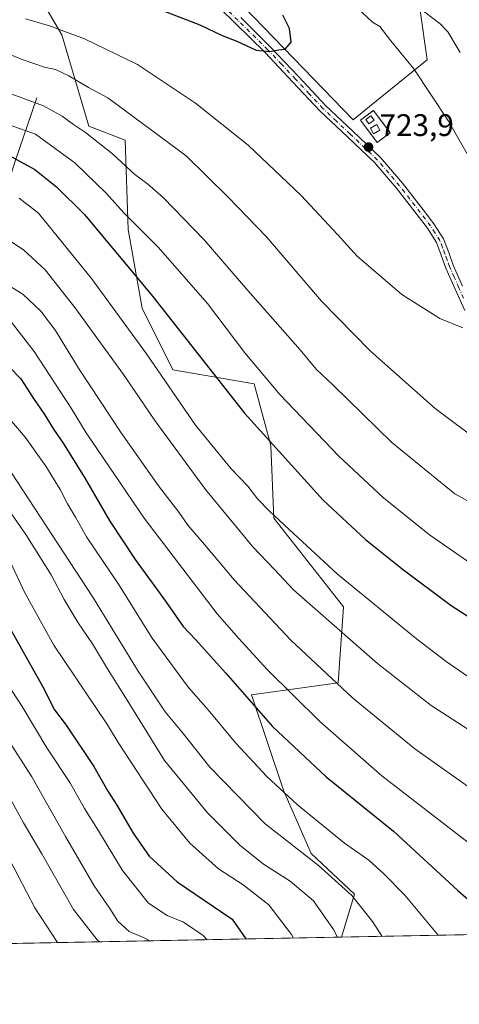
# Model space of a CAD drawing. Units: metres. Extents: x 631018 to 634515, y 4745873 to 4748252.
# Drawn here: x 632077 to 632218, y 4745873 to 4746189 of the extents above; entities that cross this region are included whole.
import ezdxf

# ---------------------------------------------------------------- set-up
doc = ezdxf.new("R2010")
doc.units = ezdxf.units.M
doc.header["$MEASUREMENT"] = 0
doc.linetypes.add('DGN Style 2', pattern=[1.6480167562047852, 0.988810053722871, -0.6592067024819142])
doc.linetypes.add('DGN Style 4', pattern=[2.6384748266838614, 1.318413404963828, -0.6592067024819142, 0.001648016756204785, -0.6592067024819142])
for name, color, linetype, lineweight in [('Antena Cxs', 7, 'Continuous', 0), ('Arbolado forestal CxS', 92, 'Continuous', 0), ('Camino Cxs', 7, 'Continuous', 0), ('Camino eje', 30, 'DGN Style 4', 13), ('Comarca CxS', 21, 'Continuous', 0), ('Comunidad Autónoma CxS', 142, 'Continuous', 0), ('Corriente natural lineal', 142, 'Continuous', 13), ('Curva de nivel maestra', 30, 'Continuous', 30), ('Curva de nivel normal', 30, 'Continuous', 0), ('Edificación ligera Cxs', 1, 'Continuous', 0), ('Entidad de ámbito territorial CxS', 92, 'Continuous', 0), ('Instalación de telecomunicaciones y medición Cxs', 135, 'Continuous', 0), ('Municipio CxS', 4, 'Continuous', 0), ('Pastizal CxS', 92, 'Continuous', 0), ('Provincia CxS', 1, 'Continuous', 0), ('Punto de cota en terreno', 7, 'Continuous', 0), ('Rótulo de punto de cota en terreno', 7, 'Continuous', 0), ('Valla', 7, 'DGN Style 2', 0)]:
    doc.layers.add(name, color=color, linetype=linetype, lineweight=lineweight)
doc.styles.add('Style-Arial', font='txt')

# ---------------------------------------------------------------- blocks, each defined once
blk = doc.blocks.new('*U9')
at = {"layer": 'Arbolado forestal CxS', "color": 92, "linetype": 'Continuous', "lineweight": 0}
for points in [[(632205.1710999999, 4746192.380899999, 714.761599999998), (632207.4348999998, 4746176.5219, 718.334600000002), (632188.9183, 4746161.5251, 723.6655000000028), (632183.6601, 4746157.2665, 723.9321999999956), (632148.5657000003, 4746193.514900001, 726.0734999999986)], [(632077.9463000001, 4746205.422700001, 726.3396000000066), (632090.1253000004, 4746184.543500001, 719.8359000000055), (632098.8428999997, 4746155.289899999, 710.9005999999936), (632110.5312000001, 4746150.794299999, 712.1435000000056), (632111.4294999996, 4746122.0239, 703.4040999999997), (632115.9243000001, 4746096.849500001, 697.7814999999973), (632125.8136999998, 4746077.069700001, 696.5013999999937), (632151.8875000002, 4746072.5737, 702.9921999999933), (632157.2814999997, 4746052.7939, 699.8420000000042), (632158.1801000005, 4746029.4179, 694.1922999999952), (632180.5976999998, 4746000.981100001, 692.564400000003), (632178.8573000003, 4745976.622500001, 684.9483999999939), (632150.9858999997, 4745972.7763, 675.2461000000039), (632161.4568999996, 4745941.8247, 670.0218000000023), (632170.1561000004, 4745921.815500001, 665.7544999999955), (632184.0752999998, 4745908.765900001, 665.0746000000072), (632179.9347000001, 4745894.9652, 659.7088999999978), (631544.9776, 4745882.7117, 678.7848999999987)]]:
    blk.add_polyline3d(points, dxfattribs=at)
blk = doc.blocks.new('5PATER')
at = {"layer": 'Punto de cota en terreno', "linetype": 'Continuous', "lineweight": 0}
h = blk.add_hatch(color=51, dxfattribs=at)
edge = h.paths.add_edge_path()
edge.add_ellipse((0, 0), major_axis=(-0.1095731443231308, -0.1110710700762829), ratio=0.9994222409660322, start_angle=0, end_angle=360)

msp = doc.modelspace()

# ---------------------------------------------------------------- linework, layer by layer
at = {"layer": 'Antena Cxs', "color": 7, "linetype": 'Continuous', "lineweight": 0}
msp.add_polyline3d([(632190.3509999998, 4746157.1754, 726.8331999999937), (632188.6842, 4746155.984800001, 727.023199999996), (632187.6865999997, 4746157.3814, 728.3484999999928), (632189.3535000002, 4746158.572000001, 726.7948999999935), (632190.3509999998, 4746157.1754, 726.8331999999937)], dxfattribs=at)
msp.add_3dface([(632190.3509999998, 4746157.1754, 726.8331999999937), (632188.6842, 4746155.984800001, 727.023199999996), (632187.6865999997, 4746157.3814, 728.3484999999928), (632189.3535000002, 4746158.572000001, 726.7948999999935)], dxfattribs=at)
at = {"layer": 'Arbolado forestal CxS', "color": 92, "linetype": 'Continuous', "lineweight": 0, "extrusion": (-0.2950127788855396, -0.005692805220879115, 0.9554763483535054), "elevation": -212888.2786764121, "flags": 128}
msp.add_lwpolyline([(-4732814.820180595, 691602.0419612282), (-4732814.820180596, 691469.8692430164)], dxfattribs=at)
at = {"layer": 'Arbolado forestal CxS', "color": 92, "linetype": 'Continuous', "lineweight": 0}
for points in [[(632077.9463000001, 4746205.422700001, 726.3396000000066), (632090.1253000004, 4746184.543500001, 719.8359000000055), (632098.8428999997, 4746155.289899999, 710.9005999999936), (632110.5312000001, 4746150.794299999, 712.1435000000056), (632111.4294999996, 4746122.0239, 703.4040999999997), (632115.9243000001, 4746096.849500001, 697.7814999999973), (632125.8136999998, 4746077.069700001, 696.5013999999937), (632151.8875000002, 4746072.5737, 702.9921999999933), (632157.2814999997, 4746052.7939, 699.8420000000042), (632158.1801000005, 4746029.4179, 694.1922999999952), (632180.5976999998, 4746000.981100001, 692.564400000003), (632178.8573000003, 4745976.622500001, 684.9483999999939), (632150.9858999997, 4745972.7763, 675.2461000000039), (632161.4568999996, 4745941.8247, 670.0218000000023), (632170.1561000004, 4745921.815500001, 665.7544999999955), (632184.0752999998, 4745908.765900001, 665.0746000000072), (632179.9347000001, 4745894.965399999, 659.7090000000027)], [(632205.1710999999, 4746192.380899999, 714.761599999998), (632207.4348999998, 4746176.5219, 718.334600000002), (632188.9183, 4746161.5251, 723.6655000000028), (632183.6601, 4746157.2665, 723.9321999999956), (632148.5657000003, 4746193.514900001, 726.0734999999986)]]:
    msp.add_polyline3d(points, dxfattribs=at)
at = {"layer": 'Camino Cxs', "color": 7, "linetype": 'Continuous', "lineweight": 0}
for points in [[(632219.5000999998, 4746096.110099999, 720.4995999999956), (632216.4301000005, 4746102.880100001, 721.0653000000021), (632213.4200999998, 4746109.6801, 721.6940999999933), (632211.9401000004, 4746113.8301, 722.0089000000008), (632210.3501000004, 4746117.940099999, 722.2678000000016), (632207.4801000003, 4746122.4901, 722.4591999999975), (632204.2001, 4746126.770099999, 722.5816000000051), (632197.5900999998, 4746135.300100001, 723.170100000003), (632190.5701000001, 4746143.470100001, 723.6802000000025), (632181.8201000001, 4746151.790100001, 723.8714000000036), (632173.0301000001, 4746160.050100001, 724.0157000000036), (632164.2401000002, 4746169.5001, 724.2932000000002), (632155.3701, 4746178.860099999, 724.879700000005), (632145.7801000001, 4746188.340100001, 725.5065999999933), (632136.1700999998, 4746197.8101, 726.3510999999999)], [(632219.5000999998, 4746096.110099999, 720.4995999999956), (632216.4301000005, 4746102.880100001, 721.0653000000021), (632213.4200999998, 4746109.6801, 721.6940999999933), (632211.9401000004, 4746113.8301, 722.0089000000008), (632210.3501000004, 4746117.940099999, 722.2678000000016), (632207.4801000003, 4746122.4901, 722.4591999999975), (632204.2001, 4746126.770099999, 722.5816000000051), (632197.5900999998, 4746135.300100001, 723.170100000003), (632190.5701000001, 4746143.470100001, 723.6802000000025), (632181.8201000001, 4746151.790100001, 723.8714000000036), (632173.0301000001, 4746160.050100001, 724.0157000000036), (632164.2401000002, 4746169.5001, 724.2932000000002), (632155.3701, 4746178.860099999, 724.879700000005), (632145.7801000001, 4746188.340100001, 725.5065999999933), (632136.1700999998, 4746197.8101, 726.3510999999999)], [(632147.5601000005, 4746190.140100001, 725.755099999995), (632157.1801000005, 4746180.630100001, 725.0712000000058), (632166.0800999999, 4746171.2301, 724.4177000000054), (632174.8300999999, 4746161.8301, 724.123900000006), (632183.5500999996, 4746153.620100001, 724.3537999999971), (632192.4001000002, 4746145.210100001, 723.7004000000015), (632199.5401, 4746136.890100001, 723.147100000002), (632206.2001, 4746128.3101, 722.6503999999986), (632209.5601000005, 4746123.9301, 722.481899999999), (632212.6101000002, 4746119.0701, 722.2850999999937), (632214.3101000005, 4746114.710100001, 721.9698999999965), (632215.7600999996, 4746110.620100001, 721.6689999999944), (632218.7401000002, 4746103.9101, 721.098299999998)], [(632147.5601000005, 4746190.140100001, 725.755099999995), (632157.1801000005, 4746180.630100001, 725.0712000000058), (632166.0800999999, 4746171.2301, 724.4177000000054), (632174.8300999999, 4746161.8301, 724.123900000006), (632183.5500999996, 4746153.620100001, 724.3537999999971), (632192.4001000002, 4746145.210100001, 723.7004000000015), (632199.5401, 4746136.890100001, 723.147100000002), (632206.2001, 4746128.3101, 722.6503999999986), (632209.5601000005, 4746123.9301, 722.481899999999), (632212.6101000002, 4746119.0701, 722.2850999999937), (632214.3101000005, 4746114.710100001, 721.9698999999965), (632215.7600999996, 4746110.620100001, 721.6689999999944), (632218.7401000002, 4746103.9101, 721.098299999998)]]:
    msp.add_polyline3d(points, dxfattribs=at)
at = {"layer": 'Camino eje', "color": 30, "linetype": 'DGN Style 4', "lineweight": 13}
msp.add_polyline3d([(632219.1101000002, 4746100.0251, 720.8062999999966), (632217.5850999998, 4746103.395099999, 721.0749999999972), (632216.0950999996, 4746106.7501, 721.379700000005), (632214.5900999998, 4746110.1501, 721.6806999999973), (632213.8501000004, 4746112.225099999, 721.8459000000004), (632213.1250999998, 4746114.270099999, 721.9918000000035), (632212.3300999999, 4746116.325099999, 722.1435000000056), (632211.4801000003, 4746118.505100001, 722.2765000000073), (632209.9550999999, 4746120.9351, 722.3994999999995), (632208.5201000003, 4746123.210100001, 722.4801000000007), (632205.2001, 4746127.540100001, 722.6279999999971), (632201.8951000003, 4746131.8051, 722.8300000000019), (632198.5651000004, 4746136.095100001, 723.1698000000034), (632195.0551000005, 4746140.1801, 723.4400000000023), (632191.4851000002, 4746144.340100001, 723.6967000000004), (632182.6851000005, 4746152.7051, 723.9744000000064), (632178.3251, 4746156.8101, 723.9833999999975), (632173.9301000005, 4746160.940099999, 724.0739999999934), (632169.5351, 4746165.665100001, 724.2143000000069), (632165.1601, 4746170.3651, 724.3631000000024), (632160.7251000004, 4746175.045100001, 724.6036000000023), (632156.2751000002, 4746179.745100001, 724.9741999999969), (632146.6700999998, 4746189.2401, 725.6287000000011), (632141.8701, 4746193.965100001, 726.0268000000069)], dxfattribs=at)
at = {"layer": 'Comarca CxS', "color": 21, "linetype": 'Continuous', "lineweight": 0, "flags": 128}
msp.add_lwpolyline([(634285.2720749287, 4745935.594615518), (631062.4600009962, 4745873.399982516), (631062.0999235176, 4745892.297351788), (631018.3800009963, 4748186.77998249), (632314.7776000006, 4748211.799200002), (632404.7904000002, 4748213.536399999), (633147.1497613431, 4748227.863051479), (634000.2210675057, 4748244.326451128), (634421.6700010217, 4748252.459982491), (634423.1137999998, 4748178.646700001), (634435.4526972388, 4747547.833725709), (634466.920001023, 4745939.099982514)], close=True, dxfattribs=at)
at = {"layer": 'Comunidad Autónoma CxS', "color": 142, "linetype": 'Continuous', "lineweight": 0, "flags": 128}
msp.add_lwpolyline([(634285.2720749287, 4745935.594615518), (631062.4600009962, 4745873.399982516), (631062.0999235176, 4745892.297351788), (631018.3800009963, 4748186.77998249), (632314.7776000006, 4748211.799200002), (632404.7904000002, 4748213.536399999), (633147.1497613431, 4748227.863051479), (634000.2210675057, 4748244.326451128), (634421.6700010217, 4748252.459982491), (634423.1137999998, 4748178.646700001), (634435.4526972388, 4747547.833725709), (634466.920001023, 4745939.099982514)], close=True, dxfattribs=at)
at = {"layer": 'Corriente natural lineal', "color": 142, "linetype": 'Continuous', "lineweight": 13}
msp.add_polyline3d([(632082.1501000002, 4746164.350099999, 711.2970999999961), (632075.0301000001, 4746143.690099999, 699.8102000000072), (632064.1201, 4746108.4901, 685.2424000000028), (632056.5701000001, 4746073.340100001, 669.3790000000008), (632049.9101, 4746047.9001, 660.0880000000034), (632046.3000999996, 4746018.450099999, 650.0348999999987), (632044.8101000005, 4745989.4101, 640.7504000000044), (632044.3701, 4745953.270099999, 630.357600000003), (632043.9801000003, 4745939.5101, 627.149900000004)], dxfattribs=at)
at = {"layer": 'Curva de nivel maestra', "color": 30, "linetype": 'Continuous', "lineweight": 30, "flags": 128}
for points, elevation in [([(632115.5499999998, 4746195.0801), (632134.4199999999, 4746187.7301), (632141.6200000001, 4746184.340100001), (632146.2999999998, 4746182.4801), (632152.5, 4746179.620100001), (632156.8700000001, 4746179.1601), (632159.6500000004, 4746179.700099999), (632161.8600000005, 4746179.920100001), (632163.75, 4746182.210100001), (632163.1900000004, 4746186.620100001), (632161.1399999997, 4746190.9101)], 725), ([(632072.3099999997, 4746146.340100001), (632081.4600000001, 4746141.370100001), (632088.4299999997, 4746135.790100001), (632097.4000000004, 4746126.840100001), (632119.2300000006, 4746100.670100001), (632148.7999999998, 4746063.1601), (632174.0300000003, 4746035.2301), (632187.6100000005, 4746022.5701), (632199.3700000001, 4746013.200099999), (632215.1399999997, 4746001.360099999), (632230.0899999999, 4745991.7601)], 700), ([(632069.79, 4746081.370100001), (632077.0499999998, 4746074.100099999), (632081.0300000003, 4746067.860099999), (632084.6299999999, 4746062.6801), (632087.5, 4746057.970100001), (632090.6399999997, 4746053.450099999), (632097.3899999997, 4746042.5101), (632105.5899999999, 4746028.450099999), (632113.7199999997, 4746016.1601), (632123.4199999999, 4746002.840100001), (632129.0899999999, 4745994.620100001), (632133.0599999997, 4745990.5101), (632142.7599999999, 4745979.690099999), (632157.7599999999, 4745962.520099999), (632174.9500000002, 4745946.460100001), (632196.6299999999, 4745928.9801), (632217.2000000002, 4745909.920100001), (632231.9699999997, 4745897.0601)], 675), ([(632073.7999999998, 4745993.620100001), (632084.0800000001, 4745975.280099999), (632087.8399999999, 4745967.960100001), (632091.5599999997, 4745963.020099999), (632100.4699999997, 4745949.690099999), (632104.9400000004, 4745941.860099999), (632107.7800000003, 4745937.360099999), (632113.04, 4745928.280099999), (632118.2199999997, 4745920.970100001), (632127.1600000003, 4745912.690099999), (632144.7999999998, 4745900.710100001), (632149.1700999998, 4745894.3718)], 650)]:
    msp.add_lwpolyline(points, dxfattribs=dict(at, elevation=elevation))
at = {"layer": 'Curva de nivel normal', "color": 30, "linetype": 'Continuous', "lineweight": 0, "flags": 128}
for points, elevation in [([(632221.5800000001, 4746144.16), (632214.29, 4746156.869999999), (632203.0899999999, 4746173.67), (632195.7599999999, 4746182.67), (632192.1699999999, 4746187.220000001), (632189.9000000004, 4746188.600000001), (632185.0899999999, 4746193.07)], 720), ([(632217.9500000002, 4746178.930000001), (632214.0099999999, 4746185.470000001), (632211.5599999997, 4746188.039999999), (632203.5300000003, 4746194.16)], 714.9999999999999), ([(632078.4600000001, 4746189.699999999), (632086.1799999997, 4746187.42), (632097.4100000003, 4746183.32), (632114.4100000003, 4746174.99), (632133.0800000001, 4746162.65), (632150, 4746149.16), (632166.9800000006, 4746132.960000001), (632178.5999999996, 4746120.51), (632184.9100000003, 4746113.560000001), (632199.2400000002, 4746101.25), (632211.5099999999, 4746093.5), (632218.8700000001, 4746090.539999999)], 720), ([(632070.1699999999, 4746179.58), (632077.1299999999, 4746176.76), (632084.6200000001, 4746174.210000001), (632088.1699999999, 4746173.42), (632092.4500000002, 4746171.359999999), (632098.7400000002, 4746167.640000001), (632104.9100000003, 4746164.32), (632130.0700000003, 4746145.67), (632143.5199999996, 4746132.430000001), (632155.8300000001, 4746119.67), (632173.54, 4746099.109999999), (632189.0800000001, 4746083.17), (632209.9900000002, 4746064.640000001), (632224.3899999997, 4746053.82)], 714.9999999999999), ([(632072.4299999997, 4746166.180000001), (632084.2300000006, 4746161.720000001), (632090.29, 4746158.460000001), (632093.8899999997, 4746155.74), (632097.7699999996, 4746153.24), (632106.4100000003, 4746146.32), (632113.5700000003, 4746139.680000001), (632117.6799999997, 4746136.720000001), (632122.75, 4746132.189999999), (632135.8600000005, 4746118.77), (632149.9000000004, 4746102.470000001), (632166.6399999997, 4746083.439999999), (632171.7999999998, 4746077.27), (632177.2599999999, 4746072.060000001), (632196.0999999996, 4746053.67), (632216.3200000003, 4746037.220000001), (632234.6600000003, 4746027.119999999)], 710), ([(632066.8899999997, 4746157.939999999), (632081.7599999999, 4746152.720000001), (632094.29, 4746143.439999999), (632104.3499999996, 4746133.76), (632110.04, 4746127.439999999), (632121.1299999999, 4746116.350000001), (632136.8600000005, 4746098.34), (632148.9000000004, 4746082.480000001), (632160.1299999999, 4746069.16), (632179.0099999999, 4746049.289999999), (632193.3799999999, 4746035.960000001), (632208.1600000003, 4746024.09), (632220.2999999998, 4746015.619999999)], 705.0000000000001), ([(632076.5, 4746132.100000001), (632082.7000000002, 4746127.279999999), (632099.7300000006, 4746106.310000001), (632117.3099999997, 4746082.220000001), (632133.0999999996, 4746059.32), (632144.5, 4746045.25), (632149.8899999997, 4746039.65), (632152.9199999999, 4746035.67), (632156.7599999999, 4746031.619999999), (632163.1399999997, 4746025.82), (632178.5899999999, 4746011.460000001), (632204.0199999996, 4745990.680000001), (632213.5199999996, 4745983.42), (632220.4100000003, 4745978.65)], 695), ([(632070.9400000004, 4746120.180000001), (632077.8399999999, 4746115.600000001), (632084.7599999999, 4746109.09), (632094.2800000003, 4746097.039999999), (632110, 4746075.57), (632120, 4746060.77), (632136.2599999999, 4746038.619999999), (632151.4199999999, 4746020.199999999), (632158.4199999999, 4746012.99), (632164.5599999997, 4746006.470000001), (632191.5099999999, 4745982.75), (632208.7000000002, 4745969.279999999), (632224.1299999999, 4745959.380000001)], 690), ([(632071, 4746105.390000001), (632077.5999999996, 4746101.300000001), (632083.4600000001, 4746095.869999999), (632088.1299999999, 4746089.699999999), (632095.5199999996, 4746077.609999999), (632109.1600000003, 4746056.76), (632121.1600000003, 4746039.75), (632127.7400000002, 4746031.32), (632130.5999999996, 4746027.210000001), (632135.9000000004, 4746021.02), (632145.4299999997, 4746009.67), (632163.6900000004, 4745990.27), (632183.4299999997, 4745971.77), (632203.4299999997, 4745955.350000001), (632225.5, 4745939.76)], 685), ([(632073.8600000005, 4746092.449999999), (632081.2699999996, 4746082.9), (632093.1900000004, 4746064.779999999), (632097.9199999999, 4746056.83), (632116.5599999997, 4746029.4), (632139.9699999997, 4745998.77), (632146.9299999997, 4745990.789999999), (632156.0199999996, 4745980.84), (632172.9699999997, 4745964.210000001), (632192.8399999999, 4745946.75), (632226.7000000002, 4745920.600000001)], 680), ([(632073.4800000006, 4746061.180000001), (632078.4000000004, 4746055.470000001), (632085.0499999998, 4746046.130000001), (632089.6500000004, 4746038.630000001), (632092, 4746034.039999999), (632094.5599999997, 4746029.75), (632098.0700000003, 4746023.470000001), (632108.3200000003, 4746008.189999999), (632119.2000000002, 4745990.930000001), (632130.8399999999, 4745975.08), (632137.1299999999, 4745967.960000001), (632146, 4745957.220000001), (632156, 4745946.49), (632165.8300000001, 4745937.4), (632180.9000000004, 4745925.07), (632188.6799999997, 4745919.619999999), (632193.4500000002, 4745915.279999999), (632200.2100000001, 4745908.430000001), (632210.8913000004, 4745895.562700001)], 669.9999999999999), ([(632073.7599999999, 4746044.300000001), (632100.3700000001, 4746003.800000001), (632114.4000000004, 4745980.640000001), (632123.3600000005, 4745967.26), (632128.6200000001, 4745960.859999999), (632137.6200000001, 4745949.529999999), (632155.4199999999, 4745931.300000001), (632172.5, 4745917.91), (632183.2000000002, 4745908.310000001), (632189.8700000001, 4745900), (632192.9176000003, 4745895.2159)], 665), ([(632070.5599999997, 4746035.779999999), (632078.6600000003, 4746024.16), (632086.6900000004, 4746011.199999999), (632090.8799999999, 4746003.32), (632095.4299999997, 4745995.859999999), (632099.9800000006, 4745989.140000001), (632104.8099999997, 4745981.039999999), (632111.1399999997, 4745971.050000001), (632123.0700000003, 4745951.640000001), (632136.9100000003, 4745934.82), (632147.2599999999, 4745924.5), (632154.9299999997, 4745918.42), (632163.4299999997, 4745912.970000001), (632170.9500000002, 4745906.600000001), (632177.3200000003, 4745897.4), (632178.5999999996, 4745894.9395)], 660), ([(632073.4699999997, 4746015.779999999), (632078.2000000002, 4746005.699999999), (632087.6100000005, 4745988.680000001), (632104.8099999997, 4745963.07), (632108.2300000006, 4745957.470000001), (632122.2699999996, 4745935.99), (632131.2199999997, 4745925.130000001), (632140.4299999997, 4745916.84), (632148.3399999999, 4745911.710000001), (632156.6100000005, 4745905.350000001), (632163.8799999999, 4745895.800000001), (632164.4576000003, 4745894.6666)], 655), ([(632136.7997000003, 4745894.132900001), (632135.5499999998, 4745895.460000001), (632129.1699999999, 4745899.75), (632124.0099999999, 4745901.92), (632118, 4745905.91), (632109.5999999996, 4745916.369999999), (632101.5800000001, 4745929.609999999), (632097.4299999997, 4745936.210000001), (632092.9199999999, 4745944.300000001), (632085.3499999996, 4745955.67), (632077.3799999999, 4745968.970000001), (632066.04, 4745986.210000001)], 645), ([(632067.0800000001, 4745967.230000001), (632080.5499999998, 4745946.449999999), (632091.3300000001, 4745927.24), (632100.5499999998, 4745911.460000001), (632105.5599999997, 4745904.199999999), (632108.1399999997, 4745900.08), (632111.7199999997, 4745896.800000001), (632116.5899999999, 4745894.689999999), (632118.4380000001, 4745893.7785)], 640), ([(632024.6370000001, 4745891.9683), (632024.7599999999, 4745895.33), (632027.2400000002, 4745906.82), (632029.2000000002, 4745924.720000001), (632029.9400000004, 4745938.680000001), (632027.9199999999, 4745946.51), (632028.1299999999, 4745949.359999999), (632031.7599999999, 4745950.720000001), (632035.9600000001, 4745953.369999999), (632039.2400000002, 4745954.65), (632040.6600000003, 4745954.100000001), (632042.6200000001, 4745951.550000001), (632047.1500000004, 4745948.689999999), (632050.9299999997, 4745947.01), (632058.1600000003, 4745941.109999999), (632066.5700000003, 4745931.210000001), (632070.0099999999, 4745925.810000001), (632073.5, 4745919.789999999), (632081.5099999999, 4745904.369999999), (632088.7892000005, 4745893.206300001)], 630), ([(632073.54, 4745939.5), (632077.8300000001, 4745931.609999999), (632083.75, 4745921.710000001), (632093.9299999997, 4745903.84), (632101.5, 4745894.08), (632102.2085999995, 4745893.465299999)], 635)]:
    msp.add_lwpolyline(points, dxfattribs=dict(at, elevation=elevation))
at = {"layer": 'Edificación ligera Cxs', "color": 1, "linetype": 'Continuous', "lineweight": 0}
msp.add_polyline3d([(632192.2496999997, 4746153.946900001, 725.1885000000038), (632190.2094999999, 4746152.7937, 725.1059999999999), (632189.1776999999, 4746154.6193, 726.1239999999963), (632191.2176999999, 4746155.772500001, 725.9510000000009), (632192.2496999997, 4746153.946900001, 725.1885000000038)], dxfattribs=at)
msp.add_3dface([(632192.2496999997, 4746153.946900001, 726.1239999999963), (632190.2094999999, 4746152.7937, 726.1239999999963), (632189.1776999999, 4746154.6193, 726.1239999999963), (632191.2176999999, 4746155.772500001, 726.1239999999963)], dxfattribs=at)
at = {"layer": 'Entidad de ámbito territorial CxS', "color": 92, "linetype": 'Continuous', "lineweight": 0, "flags": 128}
msp.add_lwpolyline([(634285.2720749287, 4745935.594615518), (631062.4600009962, 4745873.399982516)], dxfattribs=at)
at = {"layer": 'Instalación de telecomunicaciones y medición Cxs', "color": 135, "linetype": 'Continuous', "lineweight": 0, "extrusion": (0.04987609863533771, 0.03768528752197284, 0.9980441843371989), "elevation": 211114.1830262228, "flags": 128}
msp.add_lwpolyline([(3405643.830090437, -3358967.445802899), (3405643.830090437, -3358962.245238656)], dxfattribs=at)
at = {"layer": 'Instalación de telecomunicaciones y medición Cxs', "color": 135, "linetype": 'Continuous', "lineweight": 0}
msp.add_polyline3d([(632191.4001000002, 4746150.015500001, 724.3310999999959), (632186.0027000001, 4746157.159299999, 727.0225000000065), (632190.1438999996, 4746160.2883, 725.3766000000034), (632195.5412999997, 4746153.144500001, 724.005999999994)], dxfattribs=at)
msp.add_3dface([(632195.5412999997, 4746153.144400001, 724.005999999994), (632191.4001000002, 4746150.015500001, 724.3310999999959), (632186.0026000004, 4746157.159299999, 727.0224000000018), (632190.1437999997, 4746160.2882, 725.3766999999935)], dxfattribs=at)
at = {"layer": 'Municipio CxS', "color": 4, "linetype": 'Continuous', "lineweight": 0, "flags": 128}
msp.add_lwpolyline([(634285.2720749287, 4745935.594615518), (631062.4600009962, 4745873.399982516), (631062.0999235176, 4745892.297351788), (631018.3800009963, 4748186.77998249), (632314.7776000006, 4748211.799200002), (632404.7904000002, 4748213.536399999), (633147.1497613431, 4748227.863051479), (634000.2210675057, 4748244.326451128), (634421.6700010217, 4748252.459982491), (634423.1137999998, 4748178.646700001), (634435.4526972388, 4747547.833725709), (634466.920001023, 4745939.099982514)], close=True, dxfattribs=at)
at = {"layer": 'Pastizal CxS', "color": 92, "linetype": 'Continuous', "lineweight": 0, "extrusion": (-0.2291391656772121, -0.004422575342766285, 0.9733836261105324), "elevation": -165204.1110062253, "flags": 128}
msp.add_lwpolyline([(-4732811.913799888, 704614.1681417873), (-4732811.913799887, 704535.2482767106)], dxfattribs=at)
at = {"layer": 'Pastizal CxS', "color": 92, "linetype": 'Continuous', "lineweight": 0}
for points in [[(632308.5856, 4745897.448000001, 672.3393999999971), (632179.9347000001, 4745894.9652, 659.7088999999978), (632184.0752999998, 4745908.765900001, 665.0746000000072), (632170.1561000004, 4745921.815500001, 665.7544999999955), (632161.4568999996, 4745941.8247, 670.0218000000023), (632150.9858999997, 4745972.7763, 675.2461000000039), (632178.8573000003, 4745976.622500001, 684.9483999999939), (632180.5976999998, 4746000.981100001, 692.564400000003), (632158.1801000005, 4746029.4179, 694.1922999999952), (632157.2814999997, 4746052.7939, 699.8420000000042), (632151.8875000002, 4746072.5737, 702.9921999999933), (632125.8136999998, 4746077.069700001, 696.5013999999937), (632115.9243000001, 4746096.849500001, 697.7814999999973), (632111.4294999996, 4746122.0239, 703.4040999999997), (632110.5312000001, 4746150.794299999, 712.1435000000056), (632098.8428999997, 4746155.289899999, 710.9005999999936), (632090.1253000004, 4746184.543500001, 719.8359000000055), (632077.9463000001, 4746205.422700001, 726.3396000000066)], [(632077.9463000001, 4746205.422700001, 726.3396000000066), (632090.1253000004, 4746184.543500001, 719.8359000000055), (632098.8428999997, 4746155.289899999, 710.9005999999936), (632110.5312000001, 4746150.794299999, 712.1435000000056), (632111.4294999996, 4746122.0239, 703.4040999999997), (632115.9243000001, 4746096.849500001, 697.7814999999973), (632125.8136999998, 4746077.069700001, 696.5013999999937), (632151.8875000002, 4746072.5737, 702.9921999999933), (632157.2814999997, 4746052.7939, 699.8420000000042), (632158.1801000005, 4746029.4179, 694.1922999999952), (632180.5976999998, 4746000.981100001, 692.564400000003), (632178.8573000003, 4745976.622500001, 684.9483999999939), (632150.9858999997, 4745972.7763, 675.2461000000039), (632161.4568999996, 4745941.8247, 670.0218000000023), (632170.1561000004, 4745921.815500001, 665.7544999999955), (632184.0752999998, 4745908.765900001, 665.0746000000072), (632179.9347000001, 4745894.965399999, 659.7090000000027)], [(632148.5657000003, 4746193.514900001, 726.0734999999986), (632183.6601, 4746157.2665, 723.9321999999956), (632188.9183, 4746161.5251, 723.6655000000028), (632207.4348999998, 4746176.5219, 718.334600000002), (632205.1710999999, 4746192.380899999, 714.761599999998)], [(632205.1710999999, 4746192.380899999, 714.761599999998), (632207.4348999998, 4746176.5219, 718.334600000002), (632188.9183, 4746161.5251, 723.6655000000028), (632183.6601, 4746157.2665, 723.9321999999956), (632148.5657000003, 4746193.514900001, 726.0734999999986)]]:
    msp.add_polyline3d(points, dxfattribs=at)
at = {"layer": 'Provincia CxS', "color": 1, "linetype": 'Continuous', "lineweight": 0, "flags": 128}
msp.add_lwpolyline([(634285.2720749287, 4745935.594615518), (631062.4600009962, 4745873.399982516), (631062.0999235176, 4745892.297351788), (631018.3800009963, 4748186.77998249), (632314.7776000006, 4748211.799200002), (632404.7904000002, 4748213.536399999), (633147.1497613431, 4748227.863051479), (634000.2210675057, 4748244.326451128), (634421.6700010217, 4748252.459982491), (634423.1137999998, 4748178.646700001), (634435.4526972388, 4747547.833725709), (634466.920001023, 4745939.099982514)], close=True, dxfattribs=at)
at = {"layer": 'Valla', "color": 7, "linetype": 'DGN Style 2', "lineweight": 0}
msp.add_polyline3d([(632191.4001000002, 4746150.015500001, 724.3310999999959), (632195.5412999997, 4746153.144500001, 724.005999999994), (632190.1438999996, 4746160.2883, 725.3766000000034), (632186.0027000001, 4746157.159299999, 727.0225000000065), (632191.4001000002, 4746150.015500001, 724.3310999999959)], dxfattribs=at)

# ---------------------------------------------------------------- block references
at = {"layer": 'Arbolado forestal CxS', "color": 92, "linetype": 'Continuous', "lineweight": 0}
msp.add_blockref('*U9', (0, 0), dxfattribs=at)
at = {"layer": 'Punto de cota en terreno', "color": 7, "linetype": 'Continuous', "lineweight": 0, "xscale": 10, "yscale": 10, "zscale": 10}
msp.add_blockref('5PATER', (632188.5899999999, 4746148.539999999, 723.8999999999943), dxfattribs=at)

# ---------------------------------------------------------------- texts
at = {"layer": 'Rótulo de punto de cota en terreno', "color": 7, "linetype": 'Continuous', "lineweight": 0, "style": 'Style-Arial'}
msp.add_text('723,9', height=7.000000000000002, dxfattribs=at).set_placement((632192.1178000001, 4746152.0678))

doc.saveas('drawing.dxf')
